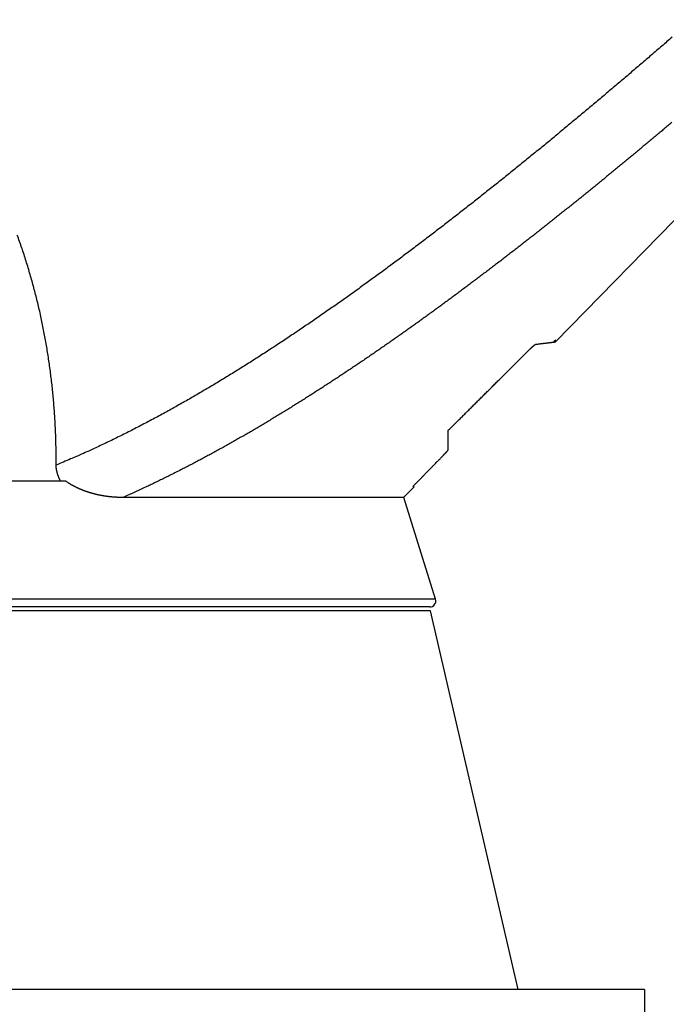
# Model space of a CAD drawing. Extents: x 99 to 1186, y 6 to 826.
# Drawn here: x 763 to 795, y 750 to 799 of the extents above; entities that cross this region are included whole.
import ezdxf

# ---------------------------------------------------------------- set-up
doc = ezdxf.new("R2010")
doc.units = 0
doc.linetypes.add('HIDDENNEW0', pattern=[4.5, 1.5, -1.5, 1.5])
doc.layers.add('MUOTOVIIVAT', color=40, linetype='HIDDENNEW0')
doc.layers.add('TANGVIIVATNONDEF', color=3, linetype='HIDDENNEW0')

msp = doc.modelspace()

# ---------------------------------------------------------------- linework, layer by layer
at = {"layer": 'MUOTOVIIVAT', "color": 40, "linetype": 'CONTINUOUS'}
for p, q in [((789.84917, 782.97302), (813.96116, 807.69262)), ((784.47135, 777.55554), (784.47135, 778.53285)), ((765.28639, 775.98082), (739.51398, 775.98082)), ((782.2303, 775.16216), (782.75863, 775.7038)), ((782.7572, 775.70523), (782.68568, 775.70523)), ((783.82891, 770.0531), (782.23134, 775.16358)), ((783.54258, 769.66359), (721.259, 769.66359)), ((783.58236, 769.46872), (752.44962, 769.46872)), ((787.96885, 750.46872), (783.58236, 769.46872)), ((794.31183, 750.46872), (710.5874, 750.46872)), ((794.31183, 750.46872), (794.31183, 733.46872))]:
    msp.add_line(p, q, dxfattribs=at)
for points in [[(788.96769, 805.10167), (787.50523, 805.10168, 0.00000146), (786.04279, 805.10169, 0.00000189), (784.58037, 805.10168, 0.00000147), (783.11796, 805.10166, 0.00000009), (781.65554, 805.10165, -0.00000037), (780.19312, 805.10164), (778.7307, 805.10163, 0.00000009), (777.26828, 805.10162), (775.80587, 805.10161, -0.00000002), (774.34345, 805.1016), (772.88103, 805.10159), (771.41861, 805.10157), (769.95619, 805.10156, 0), (768.49378, 805.10155), (767.03136, 805.10154), (765.56894, 805.10153), (764.10652, 805.10152, 0), (762.6441, 805.10151)], [(749.48234, 805.10141, 0), (748.01992, 805.1014)], [(745.09508, 805.10137, 0), (743.63265, 805.10136)], [(764.7946, 776.78449), (764.79587, 777.12368, 0.00255283), (764.79374, 777.46378, 0.00253644), (764.78806, 777.80483, 0.00252471), (764.77897, 778.1467, 0.0025222), (764.76631, 778.48931, 0.00251828), (764.75022, 778.83254, 0.00251547), (764.73055, 779.17633, 0.00251307), (764.70743, 779.52057, 0.00251424), (764.68072, 779.86518, 0.00251511), (764.65054, 780.21006, 0.00251891), (764.61674, 780.55514, 0.00252246), (764.57946, 780.9003, 0.00252922), (764.53856, 781.24548, 0.00253557), (764.49415, 781.59056, 0.00254514), (764.4461, 781.93547, 0.00255422), (764.39453, 782.28012, 0.00256661), (764.3393, 782.6244, 0.00257841), (764.28054, 782.96824, 0.00259361), (764.2181, 783.31154, 0.00260812), (764.15211, 783.65421, 0.00262614), (764.08243, 783.99616, 0.00264336), (764.00918, 784.33731, 0.00266419), (763.93222, 784.67754, 0.00268414), (763.85168, 785.0168, 0.0027078), (763.7674, 785.35495, 0.00273049), (763.67954, 785.69196, 0.00275701), (763.58792, 786.02768, 0.00278246), (763.49269, 786.36207, 0.00281186), (763.3937, 786.69499, 0.00284009), (763.29108, 787.02641, 0.00287238), (763.18468, 787.35617, 0.00290343), (763.07464, 787.68425, 0.00293871), (762.96079, 788.01049, 0.00297252), (762.84329, 788.33486, 0.00301057)], [(788.85533, 782.85098), (788.88917, 782.85518, 0.00000026), (788.92243, 782.85931, 0.00000029), (788.95509, 782.86337, 0.00000028), (788.98717, 782.86735, 0.00000024), (789.01865, 782.87126, 0.00000021), (789.04956, 782.8751, 0.00000018), (789.07987, 782.87886, 0.00000015), (789.10961, 782.88256, 0.00000011), (789.13874, 782.88617, 0.00000008), (789.1673, 782.88972, 0.00000004), (789.19526, 782.89319), (789.22264, 782.89659, -0.00000004), (789.24943, 782.89992, -0.00000009), (789.27564, 782.90317, -0.00000014), (789.30125, 782.90635, -0.00000019), (789.32628, 782.90946, -0.00000025), (789.35072, 782.91249, -0.0000003), (789.37458, 782.91546, -0.00000037), (789.39784, 782.91834, -0.00000044), (789.42053, 782.92116, -0.00000052), (789.44262, 782.9239, -0.00000059), (789.46413, 782.92657, -0.00000068), (789.48504, 782.92917, -0.00000078), (789.50538, 782.9317, -0.00000089), (789.52512, 782.93415, -0.00000099), (789.54429, 782.93652, -0.00000111), (789.56285, 782.93883, -0.00000126), (789.58085, 782.94106, -0.00000144), (789.59826, 782.94322, -0.00000156), (789.61506, 782.94531, -0.0000016), (789.63119, 782.94731, -0.00000199), (789.64693, 782.94926, -0.00000273), (789.66233, 782.95118, -0.00000227), (789.67645, 782.95293, -0.00000068), (789.68892, 782.95447, -0.00000378), (789.70362, 782.9563, -0.0000081), (789.72455, 782.95889, -0.00000467), (789.75093, 782.96217, -0.00000265)], [(789.84446, 783.05791), (789.84139, 783.05457, -0.00050753), (789.83831, 783.05124, -0.00050874), (789.83523, 783.04792, -0.00051), (789.83215, 783.04461, -0.00051121), (789.82906, 783.04131, -0.00051247), (789.82598, 783.03802, -0.00051369), (789.82288, 783.03474, -0.00051494), (789.81979, 783.03147, -0.00051613), (789.81669, 783.02821, -0.00051742), (789.81359, 783.02496, -0.00051871), (789.81049, 783.02173, -0.00051987), (789.80738, 783.0185, -0.00052081), (789.80427, 783.01528, -0.00052244), (789.80116, 783.01207, -0.00052459), (789.79804, 783.00888, -0.00052455), (789.79492, 783.00569, -0.00052255), (789.7918, 783.00252, -0.00052833), (789.78868, 782.99935, -0.00054029), (789.78554, 782.99619, -0.00052621), (789.78242, 782.99305, -0.00049242), (789.77931, 782.98994, -0.0005447), (789.77615, 782.98679, -0.00065092), (789.7729, 782.98358, -0.00049545), (789.76986, 782.98057, -0.00017038), (789.76711, 782.97786, -0.00070064), (789.76356, 782.97439, -0.00121096), (789.7581, 782.96909, -0.00059444), (789.75093, 782.96217, -0.00031559)], [(789.75093, 782.96217), (789.75405, 782.96535, 0.00000992), (789.75717, 782.96854, 0.00000992), (789.76028, 782.97173, 0.00000992), (789.7634, 782.97491, 0.00000992), (789.76651, 782.9781, 0.00000992), (789.76963, 782.98129, 0.00000992), (789.77275, 782.98448, 0.00000991), (789.77586, 782.98766, 0.00000991), (789.77898, 782.99085, 0.00000991), (789.7821, 782.99404, 0.00000991), (789.78521, 782.99723, 0.00000991), (789.78833, 783.00042, 0.0000099), (789.79145, 783.00361, 0.0000099), (789.79457, 783.00681, 0.00000992), (789.79768, 783.01, 0.00000989), (789.8008, 783.01319, 0.00000983), (789.80392, 783.01638, 0.00000991), (789.80704, 783.01957, 0.00001011), (789.81016, 783.02277, 0.00000982), (789.81327, 783.02596, 0.00000917), (789.81636, 783.02913, 0.00001012), (789.81951, 783.03235, 0.00001206), (789.82272, 783.03564, 0.00000915), (789.82574, 783.03874, 0.00000314), (789.82848, 783.04153, 0.00001291), (789.83198, 783.04513, 0.0000222), (789.83738, 783.05066, 0.00001085), (789.84446, 783.05791, 0.00000575)], [(789.75093, 782.96217), (789.75289, 782.96219, 0.00119198), (789.75483, 782.96221, 0.00121622), (789.75675, 782.96225, 0.00124085), (789.75865, 782.9623, 0.00126367), (789.76053, 782.96236, 0.00128877), (789.7624, 782.96242, 0.00131364), (789.76424, 782.9625, 0.00134044), (789.76606, 782.96258, 0.0013666), (789.76786, 782.96267, 0.00139492), (789.76964, 782.96277, 0.00142269), (789.77141, 782.96288, 0.00145271), (789.77315, 782.963, 0.00148214), (789.77487, 782.96313, 0.00151397), (789.77658, 782.96327, 0.00154519), (789.77826, 782.96342, 0.00157896), (789.77993, 782.96358, 0.00161212), (789.78157, 782.96374, 0.00164794), (789.7832, 782.96392, 0.00168308), (789.7848, 782.9641, 0.00172124), (789.78639, 782.96429, 0.0017589), (789.78796, 782.96449, 0.001799), (789.7895, 782.9647, 0.00183782), (789.79103, 782.96492, 0.00188209), (789.79254, 782.96515, 0.00192784), (789.79403, 782.96539, 0.00196883), (789.79549, 782.96563, 0.0020014), (789.79694, 782.96589, 0.00206712), (789.79837, 782.96615, 0.00215833), (789.79978, 782.96643, 0.00214948), (789.80117, 782.96671, 0.00205291), (789.80253, 782.967, 0.0023183), (789.80389, 782.9673, 0.00283669), (789.80526, 782.96762, 0.00221701), (789.80653, 782.96792, 0.00077624), (789.80767, 782.96821, 0.00321383), (789.80909, 782.96859, 0.00580343), (789.81122, 782.9692, 0.00296529), (789.81398, 782.97001, 0.00160425)], [(789.81398, 782.97001), (789.81513, 782.97204, 0.00228703), (789.81626, 782.97408, 0.00229028), (789.81737, 782.97612, 0.00229492), (789.81847, 782.97818, 0.00230087), (789.81954, 782.98024, 0.00230589), (789.82059, 782.98231, 0.00231024), (789.82162, 782.98439, 0.00231422), (789.82263, 782.98648, 0.00231805), (789.82363, 782.98858, 0.00232131), (789.8246, 782.99068, 0.00232432), (789.82555, 782.9928, 0.00232676), (789.82648, 782.99492, 0.00232902), (789.8274, 782.99705, 0.00233066), (789.82829, 782.99919, 0.00233213), (789.82916, 783.00134, 0.00233296), (789.83002, 783.0035, 0.00233368), (789.83085, 783.00567, 0.00233365), (789.83166, 783.00784, 0.00233345), (789.83246, 783.01003, 0.00233277), (789.83323, 783.01222, 0.00233223), (789.83398, 783.01442, 0.00233012), (789.83472, 783.01663, 0.00232725), (789.83543, 783.01885, 0.00232647), (789.83612, 783.02108, 0.0023282), (789.83679, 783.02331, 0.00231912), (789.83745, 783.02556, 0.00230173), (789.83808, 783.02781, 0.00231776), (789.83869, 783.03008, 0.00236082), (789.83928, 783.03235, 0.00228859), (789.83986, 783.03463, 0.00213226), (789.8404, 783.0369, 0.00234887), (789.84094, 783.03922, 0.00279349), (789.84146, 783.0416, 0.00211211), (789.84194, 783.04384, 0.00072063), (789.84236, 783.04587, 0.00297229), (789.84286, 783.04849, 0.00508358), (789.84357, 783.05257, 0.00246831), (789.84446, 783.05791, 0.00130313)], [(789.81398, 782.97001), (789.81566, 782.97022, -0.00004258), (789.81729, 782.97043, -0.00003602), (789.81888, 782.97063, -0.00004669), (789.82043, 782.97082, -0.00007871), (789.82194, 782.971, -0.00010573), (789.8234, 782.97119, -0.00013256), (789.82483, 782.97136, -0.00016086), (789.82621, 782.97153, -0.00019539), (789.82755, 782.97169, -0.00023042), (789.82885, 782.97185, -0.00027078), (789.83011, 782.972, -0.00031295), (789.83132, 782.97214, -0.00036175), (789.8325, 782.97228, -0.00041348), (789.83363, 782.97241, -0.0004729), (789.83473, 782.97253, -0.00053701), (789.83578, 782.97264, -0.00061047), (789.83679, 782.97275, -0.00069109), (789.83777, 782.97285, -0.00078327), (789.8387, 782.97295, -0.00088642), (789.83959, 782.97303, -0.00100462), (789.84044, 782.97311, -0.00113873), (789.84125, 782.97319, -0.00129214), (789.84202, 782.97325, -0.00147248), (789.84276, 782.9733, -0.00168337), (789.84345, 782.97335, -0.00192446), (789.8441, 782.97339, -0.00219469), (789.84472, 782.97342, -0.00256402), (789.84529, 782.97344, -0.00304896), (789.84583, 782.97346, -0.00347585), (789.84632, 782.97346, -0.00378212), (789.84678, 782.97346, -0.00497958), (789.8472, 782.97345, -0.00735741), (789.84758, 782.97343, -0.00699604), (789.84792, 782.9734, -0.00260182), (789.84821, 782.97337, -0.01291545), (789.84849, 782.97331, -0.03674764), (789.84881, 782.97319, -0.03002722), (789.84917, 782.97302, -0.02071434)], [(784.47135, 778.5328), (784.54894, 778.60984, 0.00001843), (784.6267, 778.68707, 0.00001835), (784.70464, 778.76447, 0.00001827), (784.78275, 778.84206, 0.00001818), (784.86104, 778.91984, 0.00001809), (784.9395, 778.9978, 0.00001801), (785.01813, 779.07595, 0.00001792), (785.09694, 779.15429, 0.00001784), (785.17594, 779.23281, 0.00001776), (785.2551, 779.31152, 0.00001767), (785.33445, 779.39042, 0.00001759), (785.41397, 779.46951, 0.00001751), (785.49368, 779.54879, 0.00001743), (785.57356, 779.62825, 0.00001735), (785.65363, 779.70792, 0.00001726), (785.73388, 779.78777, 0.00001718), (785.81431, 779.86781, 0.0000171), (785.89492, 779.94805, 0.00001702), (785.97572, 780.02848, 0.00001694), (786.0567, 780.1091, 0.00001686), (786.13786, 780.18992, 0.00001678), (786.21921, 780.27094, 0.00001671), (786.30075, 780.35215, 0.00001663), (786.38248, 780.43356, 0.00001655), (786.46439, 780.51517, 0.00001647), (786.54649, 780.59698, 0.0000164), (786.62878, 780.67898, 0.00001632), (786.71126, 780.76119, 0.00001624), (786.79394, 780.8436, 0.00001617), (786.87679, 780.9262, 0.00001611), (786.95983, 781.009, 0.00001602), (787.04309, 781.09202, 0.00001587), (787.12657, 781.17527, 0.00001588), (787.21006, 781.25855, 0.00001622), (787.29337, 781.34166, 0.00001649), (787.37668, 781.42477, 0.00001651), (787.4602, 781.50812, 0.00001658), (787.54404, 781.59179, 0.00001682), (787.62819, 781.67578, 0.00001627), (787.71217, 781.7596, 0.00001513), (787.79583, 781.84313, 0.00001661), (787.88105, 781.92822, 0.0000197), (787.96849, 782.01555, 0.00001488), (788.0507, 782.09765, 0.00000509), (788.12511, 782.17197, 0.00002087), (788.22112, 782.26789, 0.00003559), (788.36956, 782.41622, 0.00001726), (788.56429, 782.61083, 0.00000911)], [(788.56429, 782.61083), (788.57112, 782.61761, -0.00114843), (788.57795, 782.62432, -0.00117841), (788.58477, 782.63097, -0.00117232), (788.59159, 782.63756, -0.00112385), (788.5984, 782.64407, -0.00109091), (788.60521, 782.65053, -0.00106142), (788.61201, 782.65693, -0.00103429), (788.6188, 782.66326, -0.00099885), (788.62558, 782.66954, -0.00096914), (788.63234, 782.67575, -0.00093409), (788.6391, 782.68191, -0.00090391), (788.64584, 782.68801, -0.00086757), (788.65256, 782.69405, -0.00083635), (788.65927, 782.70005, -0.00079912), (788.66596, 782.70598, -0.00076692), (788.67263, 782.71186, -0.00072855), (788.67927, 782.7177, -0.00069538), (788.6859, 782.72348, -0.00065619), (788.69251, 782.72921, -0.00062156), (788.69908, 782.73489, -0.00058009), (788.70564, 782.74052, -0.0005457), (788.71217, 782.74611, -0.00050744), (788.71866, 782.75164, -0.00046603), (788.72513, 782.75714, -0.00040841), (788.73157, 782.76259, -0.00039941), (788.73797, 782.76799, -0.0004374), (788.74433, 782.77334, -0.00051194), (788.75064, 782.77862, -0.00064292), (788.75689, 782.78381, -0.00076138), (788.76306, 782.78891, -0.0008927), (788.76914, 782.7939, -0.00102572), (788.77514, 782.79877, -0.00118616), (788.78103, 782.80351, -0.00135425), (788.7868, 782.80809, -0.00155793), (788.79245, 782.81252, -0.00176492), (788.79797, 782.81678, -0.00200261), (788.80334, 782.82084, -0.00231173), (788.80855, 782.82472, -0.00273446), (788.81361, 782.82837, -0.00302978), (788.81848, 782.83181, -0.00319934), (788.82315, 782.835, -0.00418418), (788.82766, 782.83795, -0.00614793), (788.83203, 782.84066, -0.00541141), (788.83602, 782.84305, -0.00149547), (788.83953, 782.84508, -0.00986811), (788.84347, 782.84698, -0.02578467), (788.8488, 782.84896, -0.01800378), (788.85533, 782.85098, -0.01116352)], [(784.17129, 777.22661), (784.17957, 777.23507, 0.00021162), (784.18784, 777.24353, 0.00020877), (784.19609, 777.25199, 0.00021218), (784.20433, 777.26046, 0.00022304), (784.21255, 777.26891, 0.00023162), (784.22074, 777.27736, 0.00023976), (784.2289, 777.28579, 0.0002479), (784.23702, 777.2942, 0.00025774), (784.24511, 777.30259, 0.00026704), (784.25316, 777.31096, 0.00027757), (784.26116, 777.3193, 0.00028777), (784.26912, 777.32761, 0.00029943), (784.27702, 777.33588, 0.00031079), (784.28486, 777.34411, 0.00032367), (784.29264, 777.3523, 0.00033635), (784.30036, 777.36045, 0.00035067), (784.30801, 777.36854, 0.00036489), (784.31558, 777.37658, 0.0003809), (784.32308, 777.38457, 0.00039693), (784.3305, 777.39249, 0.00041489), (784.33783, 777.40036, 0.00043307), (784.34508, 777.40815, 0.00045341), (784.35223, 777.41587, 0.00047407), (784.35928, 777.42352, 0.00049701), (784.36623, 777.43109, 0.00052094), (784.37308, 777.43858, 0.00054785), (784.37982, 777.44598, 0.00057455), (784.38645, 777.4533, 0.00060313), (784.39296, 777.46052, 0.00062619), (784.39933, 777.46762, 0.00064573), (784.40554, 777.47458, 0.00067369), (784.41159, 777.4814, 0.00070842), (784.41745, 777.48804, 0.00075445), (784.4231, 777.49449, 0.0008114), (784.42852, 777.50072, 0.00088), (784.43371, 777.50672, 0.00095963), (784.43864, 777.51247, 0.00107905), (784.44329, 777.51796, 0.00124662), (784.44765, 777.52315, 0.00139024), (784.4517, 777.52803, 0.00149106), (784.45542, 777.53257, 0.00196493), (784.4588, 777.53679, 0.00297541), (784.46182, 777.54065, 0.00287859), (784.46446, 777.54408, 0.00094641), (784.46667, 777.547, 0.00567073), (784.46853, 777.54974, 0.02055441), (784.47009, 777.55262, 0.02474357), (784.47135, 777.55557, 0.02303355)], [(782.68564, 775.70524), (782.73419, 775.75496, 0.00000115), (782.78282, 775.80474, 0.00000114), (782.8315, 775.8546, 0.00000114), (782.88026, 775.90452, 0.00000114), (782.92908, 775.95451, 0.00000113), (782.97796, 776.00456, 0.00000113), (783.02691, 776.05469, 0.00000112), (783.07593, 776.10488, 0.00000112), (783.12501, 776.15514, 0.00000112), (783.17416, 776.20547, 0.00000111), (783.22338, 776.25587, 0.00000111), (783.27266, 776.30633, 0.0000011), (783.32201, 776.35686, 0.0000011), (783.37143, 776.40747, 0.0000011), (783.42092, 776.45815, 0.00000109), (783.47046, 776.50888, 0.00000108), (783.52006, 776.55967, 0.00000109), (783.56977, 776.61058, 0.00000111), (783.61962, 776.66163, 0.00000107), (783.66934, 776.71255, 0.000001), (783.71883, 776.76322, 0.0000011), (783.76919, 776.8148, 0.0000013), (783.8208, 776.86766, 0.00000098), (783.8693, 776.91733, 0.00000034), (783.91318, 776.96226, 0.00000138), (783.96969, 777.02014, 0.00000236), (784.05693, 777.10948, 0.00000115), (784.17129, 777.22661, 0.00000061)], [(765.02756, 775.98084), (765.01843, 775.99498, -0.00570655), (765.00962, 776.00932, -0.0058799), (765.00116, 776.02388, -0.00570555), (764.993, 776.03862, -0.00514618), (764.98513, 776.05355, -0.00473069), (764.97753, 776.06863, -0.00435654), (764.97017, 776.08386, -0.00400285), (764.96303, 776.09921, -0.00358403), (764.9561, 776.11468, -0.00322543), (764.94935, 776.13025, -0.00283811), (764.94277, 776.1459, -0.00247192), (764.93632, 776.16162, -0.00203477), (764.92999, 776.17739, -0.00179443), (764.92377, 776.1932, -0.00168849), (764.91765, 776.20906, -0.00167325), (764.91165, 776.22495, -0.00174424), (764.90576, 776.24088, -0.00179009), (764.89999, 776.25685, -0.00182236), (764.89434, 776.27286, -0.00185588), (764.88881, 776.28891, -0.00189883), (764.88341, 776.30499, -0.0019363), (764.87813, 776.32111, -0.00197743), (764.87299, 776.33727, -0.00201472), (764.86798, 776.35346, -0.00205714), (764.86311, 776.36968, -0.00209526), (764.85838, 776.38594, -0.00213818), (764.85379, 776.40223, -0.00217676), (764.84935, 776.41855, -0.00222016), (764.84506, 776.4349, -0.00225944), (764.84092, 776.45129, -0.00230384), (764.83693, 776.4677, -0.00234286), (764.8331, 776.48415, -0.00238588), (764.82944, 776.50062, -0.00242771), (764.82594, 776.51712, -0.00247747), (764.8226, 776.53366, -0.00251064), (764.81944, 776.55021, -0.00253823), (764.81645, 776.56679, -0.00260276), (764.81363, 776.5834, -0.00270662), (764.81099, 776.60007, -0.00266329), (764.80853, 776.6167, -0.00251454), (764.80627, 776.63325, -0.00283535), (764.80418, 776.65009, -0.00346768), (764.80226, 776.66735, -0.00263479), (764.80058, 776.68357, -0.00083378), (764.79915, 776.69824, -0.00385121), (764.79777, 776.71713, -0.00680736), (764.79624, 776.74628, -0.00333565), (764.7946, 776.78449, -0.00175616)], [(768.1574, 775.16241), (768.12647, 775.16251, -0.00090782), (768.09543, 775.16272, -0.00087295), (768.06429, 775.16305, -0.0008947), (768.03304, 775.16349, -0.00098062), (768.0017, 775.16406, -0.00104252), (767.97027, 775.16477, -0.00109839), (767.93877, 775.16562, -0.0011498), (767.90719, 775.16662, -0.00121199), (767.87554, 775.16779, -0.00126878), (767.84383, 775.16912, -0.00133665), (767.81207, 775.17063, -0.00137914), (767.78026, 775.17232, -0.00140877), (767.7484, 775.1742, -0.00142176), (767.7165, 775.17625, -0.00142302), (767.68455, 775.1785, -0.0014262), (767.65257, 775.18094, -0.0014338), (767.62054, 775.18356, -0.0014392), (767.58848, 775.18637, -0.00144544), (767.55638, 775.18938, -0.0014505), (767.52425, 775.19258, -0.00145733), (767.49208, 775.19597, -0.0014627), (767.45989, 775.19956, -0.0014696), (767.42766, 775.20335, -0.00147511), (767.39541, 775.20733, -0.00148222), (767.36313, 775.21151, -0.00148788), (767.33083, 775.21589, -0.00149511), (767.29851, 775.22047, -0.00150098), (767.26617, 775.22526, -0.00150853), (767.23381, 775.23025, -0.00151433), (767.20143, 775.23544, -0.00152138), (767.16904, 775.24084, -0.00152815), (767.13663, 775.24645, -0.00153791), (767.10421, 775.25227, -0.00153379), (767.07178, 775.25829, -0.00151611), (767.03934, 775.26452, -0.00149721), (767.00688, 775.27096, -0.00147385), (766.97441, 775.27759, -0.00145269), (766.94192, 775.28443, -0.00143002), (766.90942, 775.29146, -0.00140973), (766.87689, 775.29869, -0.00138837), (766.84434, 775.30612, -0.00136543), (766.81178, 775.31373, -0.0013368), (766.77918, 775.32154, -0.0013252), (766.74657, 775.32953, -0.00132949), (766.71393, 775.33772, -0.00135598), (766.68128, 775.3461, -0.00141327), (766.64861, 775.35469, -0.00145923), (766.61593, 775.36349, -0.00150742), (766.58326, 775.37251, -0.00155035), (766.55058, 775.38175, -0.00160084), (766.51791, 775.39122, -0.00164451), (766.48524, 775.40092, -0.0016944), (766.45259, 775.41087, -0.00173783), (766.41996, 775.42106, -0.00178782), (766.38736, 775.43151, -0.00183125), (766.35478, 775.44221, -0.00188115), (766.32223, 775.45319, -0.00192441), (766.28972, 775.46443, -0.00197409), (766.25725, 775.47595, -0.00201732), (766.22482, 775.48776, -0.00206723), (766.19244, 775.49986, -0.00210964), (766.16012, 775.51226, -0.0021576), (766.12786, 775.52496, -0.00220185), (766.09566, 775.53796, -0.00225603), (766.06352, 775.55129, -0.0022908), (766.03146, 775.56493, -0.00231761), (765.99947, 775.5789, -0.00228217), (765.96755, 775.59318, -0.00217857), (765.93569, 775.60776, -0.00209177), (765.9039, 775.62262, -0.00200227), (765.87217, 775.63777, -0.001919), (765.84048, 775.65319, -0.00182346), (765.80886, 775.66886, -0.00174524), (765.77727, 775.68478, -0.00166611), (765.74573, 775.70094, -0.00156983), (765.71423, 775.71731, -0.00143618), (765.68278, 775.73389, -0.0014185), (765.65133, 775.7507, -0.00150594), (765.61989, 775.76777, -0.00159544), (765.58863, 775.78499, -0.00174569), (765.55766, 775.8024, -0.00242765), (765.52636, 775.82049, -0.0035943), (765.49455, 775.83947, -0.00273698), (765.46476, 775.8575, -0.00035789), (765.43791, 775.87397, -0.00496974), (765.40407, 775.89635, -0.01001105), (765.35289, 775.9325, -0.00495848), (765.28641, 775.98084, -0.00253874)], [(782.23031, 775.16215), (782.22471, 775.1623, 0.01772816), (782.20838, 775.16245, 0.00163659), (782.18088, 775.16258, 0.00056745), (782.14262, 775.16271, 0.00029352), (782.09314, 775.16283, 0.00017568), (782.03288, 775.16294, 0.00011858), (781.9614, 775.16304, 0.00008435), (781.8792, 775.16313, 0.0000638), (781.78584, 775.16322, 0.00004952), (781.68182, 775.1633, 0.00003991), (781.56673, 775.16336, 0.00003255), (781.44117, 775.16342, 0.00002724), (781.30484, 775.16347, 0.00002312), (781.15788, 775.16351, 0.00001997), (780.99986, 775.16355, 0.00001718), (780.83276, 775.16357, 0.00001533), (780.6568, 775.16358, 0.00001348), (780.46679, 775.16359, 0.00001035), (780.25685, 775.16359, 0.00000642), (780.03079, 775.16359, 0.00000261), (779.79211, 775.16358, 0.00000144), (779.54158, 775.16357, 0.00000197), (779.27829, 775.16356, 0.000002), (779.00286, 775.16355, 0.00000169), (778.715, 775.16354, 0.00000152), (778.41533, 775.16352, 0.00000144), (778.10343, 775.1635, 0.00000135), (777.77996, 775.16348, 0.00000125), (777.4446, 775.16345, 0.00000117), (777.098, 775.16342, 0.0000011), (776.73989, 775.1634, 0.00000103), (776.37095, 775.16336, 0.00000097), (775.99096, 775.16333, 0.00000092), (775.60056, 775.16329, 0.00000087), (775.19956, 775.16325, 0.00000083), (774.78883, 775.16321, 0.00000078), (774.36831, 775.16317, 0.00000075), (773.93797, 775.16312, 0.00000073), (773.49748, 775.16307, 0.00000068), (773.0504, 775.16302, 0.00000061), (772.59768, 775.16297, 0.00000064), (772.1287, 775.16292, 0.00000073), (771.63961, 775.16286, 0.00000053), (771.17564, 775.1628, 0.00000019), (770.75219, 775.16275, 0.00000071), (770.19407, 775.16268, 0.00000115), (769.31684, 775.16256, 0.00000054), (768.1574, 775.16241, 0.00000028)]]:
    msp.add_lwpolyline(points, format="xyb", dxfattribs=at)
msp.add_arc((783.54258, 769.96359), 0.3, 270, 377.35963, dxfattribs=at)
at = {"layer": 'TANGVIIVATNONDEF', "color": 3, "linetype": 'CONTINUOUS'}
msp.add_line((783.82891, 770.0531), (720.97267, 770.0531), dxfattribs=at)
for points in [[(912.66595, 813.83522, 0), (909.83268, 813.83522)], [(759.73116, 805.09885, 0), (757.28977, 805.09883)], [(864.50028, 816.90257), (861.66664, 816.90257, 0.00000001), (858.83373, 816.90257), (856.00191, 816.90257, 0.00000001), (853.16718, 816.90257), (850.32817, 816.90257, 0.00000001), (847.50063, 816.90256), (844.69, 816.90256, 0.00000001), (841.83409, 816.90256, 0.00000001), (838.91146, 816.90256), (836.16754, 816.90256, 0), (833.68687, 816.90256), (830.50099, 816.90255, 0.00000003), (825.59401, 816.90255), (819.1679, 816.90254)], [(890.64271, 823.46201, 0.00000001), (893.6309, 823.46201)], [(878.6838, 823.46201, 0.00000001), (881.67343, 823.46201)], [(920.53997, 823.46202, 0.00000001), (925.71791, 823.46203)], [(812.90978, 823.46203), (815.89951, 823.46203), (818.88924, 823.46203), (821.87897, 823.46202), (824.8687, 823.46202), (827.85843, 823.46202), (830.84816, 823.46202, 0.00000001), (833.83789, 823.46202), (836.82762, 823.46202, 0.00000001), (839.81734, 823.46202, 0.00000001), (842.80707, 823.46201), (845.7968, 823.46201), (848.78653, 823.46201), (851.77626, 823.46201), (854.76599, 823.46201), (857.75571, 823.46201), (860.74544, 823.46201), (863.73517, 823.46201), (866.7249, 823.46201)], [(911.66508, 821.0746, 0.00000001), (914.56052, 821.07461)], [(918.3325, 816.90256, 0.00000001), (915.49922, 816.90256)], [(887.16648, 816.90257, 0.00000001), (884.3332, 816.90257)], [(881.49993, 816.90257, 0.00000001), (878.66666, 816.90257)], [(887.65337, 821.07459, 0.00000001), (890.64271, 821.07459)], [(875.6941, 821.07459, 0.00000001), (878.6838, 821.07459)], [(812.90978, 821.07462), (815.89951, 821.07462, 0.00000001), (818.88924, 821.07462), (821.87897, 821.07461), (824.8687, 821.07461), (827.85843, 821.07461), (830.84816, 821.07461), (833.83789, 821.0746), (836.82762, 821.0746, 0.00000001), (839.81735, 821.0746), (842.80707, 821.0746, 0.00000001), (845.7968, 821.0746), (848.78653, 821.07459), (851.77626, 821.07459, 0.00000001), (854.76599, 821.07459, 0.00000001), (857.75571, 821.07459), (860.74544, 821.07459), (863.73517, 821.07459), (866.7249, 821.07459, 0.00000001), (869.71462, 821.07459)], [(807.56934, 820.17132, 0.00000001), (808.33687, 820.97077)], [(920.53997, 821.07461, 0.00000003), (925.71791, 821.07462)], [(762.53962, 799.97808, 0.00000001), (763.46179, 799.9781)], [(764.38395, 799.97812, 0.00000001), (765.30611, 799.97814)], [(784.55681, 799.97855, 0.00000003), (785.59374, 799.97858, 0.00000005), (787.19085, 799.97861, 0.00000002), (789.2824, 799.97866)], [(769.91693, 799.97824, 0.00000001), (770.8391, 799.97826, 0.00000001), (771.76127, 799.97828, 0.00000001), (772.68343, 799.9783)], [(775.45004, 799.97836, 0.00000002), (776.37209, 799.97838)], [(777.29378, 799.9784, 0.00000002), (778.21642, 799.97841, 0.00000002), (779.14045, 799.97843, 0.00000002), (780.06075, 799.97845)], [(753.31786, 802.31232, 0.00000006), (754.24003, 802.31234, 0.00000006), (755.1622, 802.31236, 0.00000006), (756.08437, 802.31237, 0.00000006), (757.00653, 802.31239, 0.00000006), (757.9287, 802.3124, 0.00000006), (758.85087, 802.31242, 0.00000006), (759.77304, 802.31244, 0.00000006), (760.6952, 802.31246, 0.00000006), (761.61737, 802.31247, 0.00000006), (762.53954, 802.31249, 0.00000005), (763.46171, 802.31251, 0.00000005), (764.38387, 802.31253, 0.00000005), (765.30604, 802.31255, 0.00000005), (766.22821, 802.31257, 0.00000005), (767.15037, 802.31258, 0.00000005), (768.07254, 802.3126, 0.00000005), (768.99471, 802.31262, 0.00000005), (769.91687, 802.31264, 0.00000005), (770.83904, 802.31266, 0.00000005), (771.76122, 802.31268, 0.00000005), (772.68338, 802.3127, 0.00000005), (773.60551, 802.31272, 0.00000005), (774.52771, 802.31274, 0.00000005), (775.45, 802.31276, 0.00000005), (776.37205, 802.31278, 0.00000005), (777.29374, 802.3128, 0.00000005), (778.21638, 802.31283, 0.00000005), (779.14042, 802.31285, 0.00000005), (780.06072, 802.31287, 0.00000004), (780.97551, 802.31289, 0.00000005), (781.90505, 802.31291, 0.00000006), (782.8563, 802.31293, 0.00000004), (783.74939, 802.31296, 0.00000002), (784.55679, 802.31298, 0.00000006), (785.59372, 802.313, 0.0000001), (787.19084, 802.31304, 0.00000005), (789.2824, 802.31309, 0.00000003)], [(780.97554, 799.97847, 0.00000002), (781.90508, 799.9785, 0.00000002), (782.85633, 799.97852)], [(792.05831, 804.01523, -0.00000006), (792.50148, 804.47684, -0.00000007), (792.94466, 804.93845, -0.00000006), (793.38783, 805.40005, -0.00000006), (793.831, 805.86166, -0.00000006), (794.27418, 806.32327, -0.00000006), (794.71735, 806.78487, -0.00000006), (795.16053, 807.24648, -0.00000005), (795.6037, 807.70808, -0.00000005), (796.04688, 808.16969, -0.00000005), (796.49005, 808.63129, -0.00000005), (796.93322, 809.0929, -0.00000005), (797.3764, 809.5545, -0.00000004), (797.81957, 810.01611, -0.00000004), (798.26274, 810.47771, -0.00000004), (798.70592, 810.93931, -0.00000004), (799.14909, 811.40092, -0.00000004), (799.59226, 811.86252, -0.00000003), (800.03544, 812.32412, -0.00000003), (800.47861, 812.78573, -0.00000003), (800.92179, 813.24733, -0.00000003), (801.36495, 813.70893, -0.00000003), (801.80811, 814.17052, -0.00000003), (802.2513, 814.63213, -0.00000002), (802.69453, 815.09379, -0.00000002), (803.13764, 815.55533, -0.00000002), (803.58059, 816.0167, -0.00000002), (804.02398, 816.47853)], [(697.72269, 819.65238, -0.00000003), (697.22437, 820.17143, -0.00000008), (696.45686, 820.97088, -0.00000004), (695.45173, 822.01784)], [(698.99703, 818.32501, -0.00000002), (698.53989, 818.80117)], [(695.60496, 818.06823, 0.00000006), (695.10663, 818.58728, 0.00000009), (694.33908, 819.38674, 0.00000004), (693.33391, 820.43369, 0.00000002)], [(712.73542, 804.01487, 0.00000012), (712.29223, 804.47651, 0.00000012), (711.84904, 804.93814, 0.00000012), (711.40586, 805.39978, 0.00000011), (710.96267, 805.86141, 0.00000011), (710.51949, 806.32304, 0.0000001), (710.07631, 806.78467, 0.0000001), (709.63313, 807.24629, 0.00000009), (709.18994, 807.70792, 0.00000009), (708.74677, 808.16954, 0.00000009), (708.30359, 808.63117, 0.00000008), (707.86041, 809.09279, 0.00000008), (707.41723, 809.55441, 0.00000007), (706.97406, 810.01603, 0.00000007), (706.53088, 810.47765, 0.00000006), (706.08771, 810.93926, 0.00000006), (705.64454, 811.40088, 0.00000005), (705.20136, 811.86249, 0.00000005), (704.75819, 812.3241, 0.00000005), (704.31502, 812.78572, 0.00000004), (703.87185, 813.24733, 0.00000004), (703.42868, 813.70894, 0.00000003), (702.98553, 814.17054, 0.00000003), (702.54235, 814.63216)], [(710.61824, 802.43072, 0.00000013), (710.17503, 802.89236, 0.00000014), (709.73183, 803.354, 0.00000013), (709.28863, 803.81563, 0.00000013), (708.84543, 804.27726, 0.00000013), (708.40223, 804.73889, 0.00000013), (707.95903, 805.20052, 0.00000012), (707.51584, 805.66215, 0.00000012), (707.07264, 806.12378, 0.00000012), (706.62945, 806.5854, 0.00000011), (706.18625, 807.04703, 0.00000011), (705.74306, 807.50865, 0.00000011), (705.29987, 807.97027, 0.00000011), (704.85668, 808.43189, 0.0000001), (704.41349, 808.89351, 0.0000001), (703.9703, 809.35512, 0.0000001), (703.52711, 809.81674, 0.0000001), (703.08392, 810.27835, 0.00000009), (702.64074, 810.73997, 0.00000009), (702.19755, 811.20158, 0.00000009), (701.75436, 811.66319, 0.00000009), (701.31118, 812.1248, 0.00000008), (700.86801, 812.5864, 0.00000008), (700.42481, 813.04802, 0.00000008), (699.98157, 813.50969, 0.00000007), (699.53844, 813.97124, 0.00000007), (699.09549, 814.43261, 0.00000007), (698.65208, 814.89445, 0.00000007), (698.208, 815.35699, 0.00000006), (697.76571, 815.81766, 0.00000006), (697.32607, 816.27557, 0.00000006), (696.87935, 816.74087, 0.00000007), (696.42219, 817.21703, 0.00000005), (695.99299, 817.66407)], [(795.70171, 798.27103, -0.00022517), (795.43999, 798.04443, -0.00022812), (795.17805, 797.81806, -0.00023047), (794.91591, 797.59193, -0.0002328), (794.65354, 797.36605, -0.00023464), (794.39096, 797.1404, -0.00023647), (794.12815, 796.91501, -0.00024011), (793.86512, 796.68987, -0.00024651), (793.60186, 796.46499, -0.00025178), (793.33836, 796.24037, -0.00025728), (793.07462, 796.01602, -0.00026225), (792.81065, 795.79195, -0.00026798), (792.54642, 795.56817, -0.00027303), (792.28194, 795.34467, -0.0002787), (792.0172, 795.12147, -0.00028374), (791.75221, 794.89857, -0.00028942), (791.48694, 794.67598, -0.00029446), (791.22141, 794.45371, -0.00030015), (790.9556, 794.23175, -0.00030519), (790.68952, 794.01012, -0.00031087), (790.42315, 793.78882, -0.00031591), (790.15649, 793.56786, -0.00032159), (789.88954, 793.34725, -0.00032664), (789.6223, 793.12698, -0.00033232), (789.35476, 792.90708, -0.00033736), (789.08691, 792.68753, -0.00034305), (788.81875, 792.46836, -0.00034809), (788.55028, 792.24955, -0.00035377), (788.28149, 792.03114, -0.00035881), (788.01238, 791.8131, -0.0003645), (787.74294, 791.59546, -0.00036953), (787.47318, 791.37822, -0.00037521), (787.20307, 791.16139, -0.00038026), (786.93263, 790.94496, -0.00038595), (786.66184, 790.72896, -0.00039097), (786.39071, 790.51337, -0.00039661), (786.11921, 790.29822, -0.0004017), (785.84737, 790.0835, -0.00040753), (785.57516, 789.86923, -0.00041173), (785.30259, 789.6554, -0.00041537), (785.02964, 789.44202, -0.00042258), (784.75632, 789.2291, -0.00043524), (784.48261, 789.01666, -0.00044614), (784.2085, 788.80471, -0.00045807), (783.93399, 788.59326, -0.00046874), (783.65907, 788.38233, -0.00048087), (783.38372, 788.17194, -0.0004916), (783.10796, 787.96208, -0.00050369), (782.83175, 787.75279, -0.00051442), (782.5551, 787.54407, -0.00052653), (782.278, 787.33594, -0.00053727), (782.00044, 787.12841, -0.00054938), (781.7224, 786.9215, -0.00056012), (781.4439, 786.71521, -0.00057225), (781.16491, 786.50957, -0.00058299), (780.88543, 786.30458, -0.00059512), (780.60545, 786.10027, -0.00060587), (780.32496, 785.89664, -0.000618), (780.04395, 785.69372, -0.00062875), (779.76243, 785.49149, -0.00064087), (779.48036, 785.29001, -0.00065163), (779.19776, 785.08925, -0.00066378), (778.91461, 784.88926, -0.0006745), (778.63091, 784.69003, -0.00068654), (778.34663, 784.49159, -0.00069739), (778.06179, 784.29394, -0.00070983), (777.77636, 784.09711, -0.00072014), (777.49036, 783.90109, -0.00073097), (777.20374, 783.70592, -0.00074339), (776.91654, 783.51159, -0.0007606), (776.6287, 783.31815, -0.00077937), (776.34024, 783.1256, -0.00080456), (776.05112, 782.93401, -0.00082516), (775.76135, 782.74336, -0.00084648), (775.47091, 782.55371, -0.00086583), (775.1798, 782.36507, -0.00088817), (774.88798, 782.17749, -0.00090788), (774.59547, 781.99096, -0.00093), (774.30224, 781.80555, -0.00094966), (774.0083, 781.62125, -0.00097188), (773.7136, 781.43812, -0.00099156), (773.41817, 781.25616, -0.00101373), (773.12197, 781.07542, -0.00103348), (772.82501, 780.8959, -0.00105587), (772.52725, 780.71767, -0.00107536), (772.22871, 780.5407, -0.00109696), (771.92936, 780.36508, -0.00111756), (771.6292, 780.19078, -0.00114246), (771.32819, 780.01789, -0.00116863), (771.02635, 779.84639, -0.00120288), (770.72363, 779.67639, -0.00123222), (770.42007, 779.50787, -0.00126428), (770.11562, 779.34094, -0.00129469), (769.81027, 779.17556, -0.00133084), (769.50396, 779.01185, -0.00135643), (769.19685, 778.84983, -0.00137981), (768.88892, 778.68962, -0.00142325), (768.57973, 778.53102, -0.00149043), (768.2691, 778.37406, -0.00147224), (767.95883, 778.21948, -0.00139382), (767.64947, 778.06765, -0.00158519), (767.33404, 777.91557, -0.0019604), (767.01004, 777.76236, -0.00148713), (766.70528, 777.61965, -0.00044383), (766.42927, 777.49159, -0.00223103), (766.07249, 777.33218, -0.00401283), (765.51997, 777.09332, -0.00197255), (764.7946, 776.78449, -0.00103578)], [(795.68336, 793.98994, -0.00019991), (795.48651, 793.82384, -0.0002029), (795.28951, 793.65789, -0.00020635), (795.09234, 793.49209, -0.00020939), (794.89502, 793.32643, -0.0002128), (794.69753, 793.16094, -0.00021582), (794.49988, 792.99559, -0.00021924), (794.30205, 792.8304, -0.00022226), (794.10406, 792.66537, -0.00022567), (793.90589, 792.50051, -0.00022869), (793.70756, 792.33581, -0.00023209), (793.50904, 792.17128, -0.0002351), (793.31034, 792.00691, -0.00023851), (793.11146, 791.84273, -0.00024151), (792.91239, 791.67871, -0.00024491), (792.71314, 791.51487, -0.00024792), (792.5137, 791.35121, -0.00025131), (792.31407, 791.18774, -0.00025431), (792.11424, 791.02444, -0.0002577), (791.91422, 790.86134, -0.00026069), (791.714, 790.69843, -0.00026407), (791.51358, 790.5357, -0.00026706), (791.31296, 790.37317, -0.00027044), (791.11213, 790.21084, -0.00027342), (790.91109, 790.04871, -0.00027679), (790.70984, 789.88678, -0.00027977), (790.50838, 789.72505, -0.00028314), (790.30671, 789.56354, -0.00028611), (790.10482, 789.40223, -0.00028947), (789.9027, 789.24113, -0.00029243), (789.70037, 789.08024, -0.00029579), (789.49781, 788.91958, -0.00029874), (789.29503, 788.75913, -0.00030209), (789.09202, 788.5989, -0.00030504), (788.88877, 788.4389, -0.00030837), (788.6853, 788.27912, -0.00031133), (788.48158, 788.11957, -0.00031469), (788.27763, 787.96026, -0.00031758), (788.07344, 787.80117, -0.00032078), (787.86901, 787.64233, -0.00032388), (787.66433, 787.48372, -0.00032772), (787.4594, 787.32536, -0.00032987), (787.25423, 787.16723, -0.0003309), (787.0488, 787.00935, -0.00033414), (786.84311, 786.85172, -0.00034045), (786.63717, 786.69434, -0.00034649), (786.43096, 786.53721, -0.00035385), (786.22448, 786.38035, -0.00036023), (786.01773, 786.22375, -0.00036731), (785.8107, 786.06744, -0.00037358), (785.6034, 785.9114, -0.00038072), (785.39579, 785.75564, -0.000387), (785.18791, 785.60018, -0.0003941), (784.97972, 785.44502, -0.00040037), (784.77124, 785.29015, -0.00040745), (784.56245, 785.1356, -0.0004137), (784.35335, 784.98135, -0.00042078), (784.14394, 784.82743, -0.00042701), (783.93421, 784.67383, -0.00043407), (783.72416, 784.52057, -0.00044028), (783.51378, 784.36763, -0.00044732), (783.30307, 784.21505, -0.00045352), (783.09202, 784.0628, -0.00046053), (782.88064, 783.91091, -0.00046671), (782.66891, 783.75938, -0.00047371), (782.45682, 783.60822, -0.00047986), (782.24439, 783.45741, -0.00048684), (782.0316, 783.307, -0.00049297), (781.81845, 783.15695, -0.00049992), (781.60492, 783.0073, -0.00050603), (781.39103, 782.85803, -0.00051296), (781.17676, 782.70917, -0.00051904), (780.96212, 782.56071, -0.00052594), (780.74708, 782.41266, -0.000532), (780.53166, 782.26502, -0.00053886), (780.31584, 782.1178, -0.0005449), (780.09963, 781.97101, -0.00055176), (779.883, 781.82465, -0.00055773), (779.66598, 781.67872, -0.00056446), (779.44854, 781.53325, -0.00057053), (779.2307, 781.38821, -0.00057761), (779.01242, 781.24364, -0.00058314), (778.79372, 781.09951, -0.00058869), (778.57459, 780.95586, -0.00059753), (778.35503, 780.81268, -0.00061206), (778.13502, 780.66999, -0.0006241), (777.91456, 780.52779, -0.00063692), (777.69363, 780.38611, -0.00064795), (777.47224, 780.24494, -0.00066019), (777.25037, 780.10432, -0.000671), (777.02803, 779.96422, -0.00068333), (776.80519, 779.82469, -0.00069414), (776.58187, 779.68572, -0.00070639), (776.35804, 779.54733, -0.00071714), (776.13371, 779.40952, -0.00072936), (775.90886, 779.27231, -0.00074006), (775.6835, 779.13571, -0.00075221), (775.45761, 778.99974, -0.00076286), (775.23119, 778.86438, -0.00077495), (775.00422, 778.72968, -0.00078554), (774.77672, 778.59563, -0.00079758), (774.54866, 778.46225, -0.00080808), (774.32005, 778.32953, -0.00082), (774.09087, 778.19751, -0.0008305), (773.86112, 778.06618, -0.00084256), (773.63078, 777.93557, -0.0008527), (773.39988, 777.80567, -0.00086385), (773.16837, 777.67651, -0.00087542), (772.93627, 777.54808, -0.0008907), (772.70354, 777.42043, -0.00090499), (772.47022, 777.29353, -0.00092244), (772.23627, 777.16745, -0.00093866), (772.00169, 777.04215, -0.00095788), (771.76643, 776.91769, -0.00097033), (771.53061, 776.79409, -0.00098092), (771.29421, 776.67141, -0.00100559), (771.05693, 776.54948, -0.00104573), (770.8186, 776.4283, -0.00102826), (770.5806, 776.30847, -0.00097025), (770.34338, 776.19026, -0.00109439), (770.10158, 776.07121, -0.001339), (769.85329, 775.95055, -0.00101575), (769.61979, 775.83783, -0.00031911), (769.40836, 775.73639, -0.00148675), (769.13521, 775.60847, -0.00262696), (768.71238, 775.41454, -0.00128577), (768.1574, 775.16241, -0.00067647)]]:
    msp.add_lwpolyline(points, format="xyb", dxfattribs=at)

doc.saveas('drawing.dxf')
